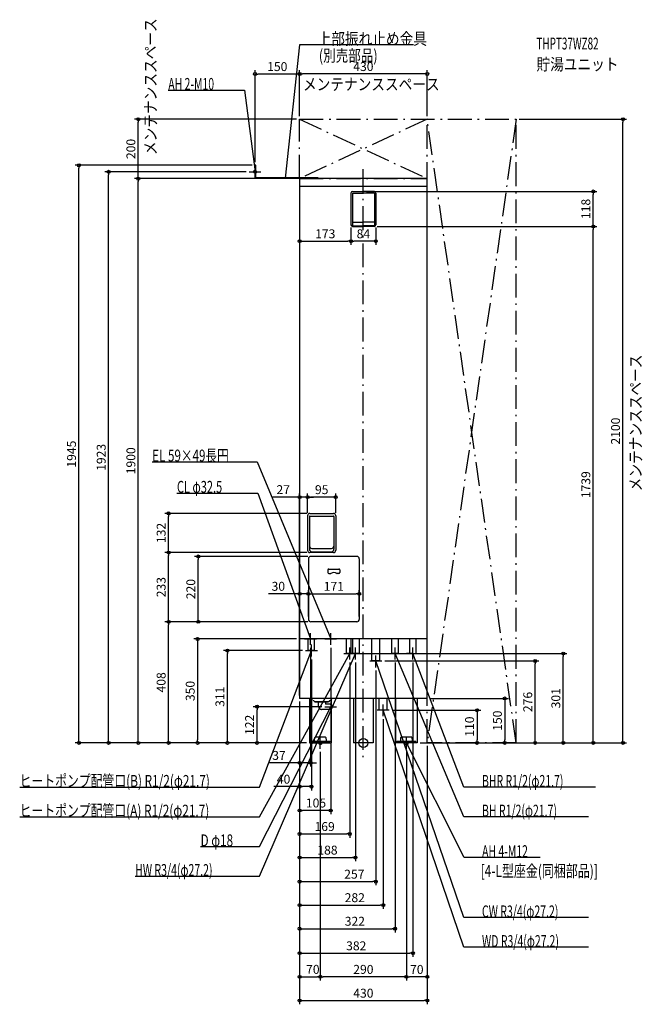
# Model space of a CAD drawing. Extents: x -1158 to 940, y -880 to 2435.
import ezdxf
from ezdxf.enums import TextEntityAlignment as Align

# ---------------------------------------------------------------- set-up
doc = ezdxf.new("R2010")
doc.units = 0
doc.linetypes.add('DASHDOT', pattern=[125, 80, -20, 5, -20])
doc.linetypes.add('DASHED', pattern=[0.75, 0.5, -0.25])
doc.layers.get('DEFPOINTS').update_dxf_attribs({"linetype": 'CONTINUOUS'})
for name, color, linetype in [('ARRANGE', 1, 'CONTINUOUS'), ('BASIS', 6, 'CONTINUOUS'), ('DETAIL', 5, 'CONTINUOUS'), ('ETC', 61, 'CONTINUOUS'), ('FIX', 11, 'CONTINUOUS'), ('NOTE', 4, 'CONTINUOUS'), ('OUTLINE', 3, 'CONTINUOUS'), ('SERVICESPACE', 2, 'CONTINUOUS'), ('SIZE', 30, 'CONTINUOUS')]:
    doc.layers.add(name, color=color, linetype=linetype)
doc.styles.add('STANDARD1', font='MONOTXT', dxfattribs={"bigfont": 'BIGFONT'})

msp = doc.modelspace()

# ---------------------------------------------------------------- linework, layer by layer
at = {"layer": 'ARRANGE', "linetype": 'CONTINUOUS'}
msp.add_circle((0, 0), 15, dxfattribs=at)
at = {"layer": 'BASIS', "linetype": 'DASHDOT'}
msp.add_line((-2, 1932), (-2, -68), dxfattribs=at)
at = {"layer": 'DEFPOINTS', "color": 30, "linetype": 'CONTINUOUS'}
for p in [(-365, 2252.3), (-215, 2252.4), (-758.3, 2100), (-215, 2100), (-215, 2100), (-215, 2100), (215, 2100), (515, 2100), (874.5, 2100), (-958.3, 1945), (-858.3, 1923), (-385, 1923), (-365, 1945), (-365, 1945), (-758.3, 1900), (-215, 1900), (-215, 1900), (-215, 1900), (0, 1857), (774.5, 1857), (-42, 1745), (-42, 1745), (37, 1739), (37, 1739), (42, 1745), (774.5, 1739), (-42, 1689.3), (-42, 1689.3), (-188, 827.8), (-188, 827.8), (-656.3, 773), (-188, 765), (-188, 765), (-180, 773), (-93, 765), (-656.3, 641), (-180, 641), (-180, 641), (-556.3, 628), (-185, 620), (-177, 628), (-185, 502.4), (-14, 502.4), (-656.3, 408), (-185, 416), (-177, 408), (-177, 408), (-177, 408), (-14, 416), (-215, 350), (-458.3, 311), (-195, 311), (-178, 330), (-110, 330), (-66, 301), (673.4, 301), (-175, 291), (-46, 281), (-27, 281), (62, 276), (107, 281), (167, 281), (578.8, 276), (42, 254), (-215, 150), (-215, 150), (-215, 150), (-215, 150), (-215, 150), (-215, 150), (-215, 150), (-215, 150), (-215, 150), (-215, 150), (-215, 150), (-215, 150), (-215, 150), (215, 150), (-358.3, 122), (-130, 122), (87, 110), (67, 90), (-558.3, 0), (181.5, 0), (215, 0), (215, 0), (215, 0), (215, 0), (215, 0), (515, 0), (515, 0), (-181.5, 0), (-181.5, 0), (-181.5, 0), (-181.5, 0), (-181.5, 0), (-181.5, 0), (-181.5, 0), (-145, -20), (-145, -20), (145, -20), (145, -20), (382.9, 0), (476.5, 0), (-215, -67), (-215, -147.1), (-215, -227.1), (-46, -306.5), (-27, -385.8), (42, -466.9), (67, -546), (107, -625.4), (167, -708.1), (-145, -787.3), (-145, -787.4), (145, -787.4), (215, -867.5)]:
    msp.add_point(p, dxfattribs=at)
at = {"layer": 'DETAIL', "linetype": 'CONTINUOUS'}
for p, q in [((-361.8, 1945), (-365, 1945)), ((-365, 1900), (-365, 1945)), ((-365, 1900), (-365, 1945)), ((-363.8, 1945), (-365, 1945)), ((-361.8, 1903.2), (-361.8, 1945)), ((-361.8, 1903.2), (-361.8, 1945)), ((-223, 1900), (-365, 1900)), ((-153, 1900), (-365, 1900)), ((-223, 1903.2), (-361.8, 1903.2)), ((-151.8, 1903.2), (-361.8, 1903.2)), ((-215, 1900), (-215, 150)), ((-151.8, 1900), (-215, 1900)), ((-151.8, 1903.2), (-151.8, 1900)), ((215, 150), (215, 1900)), ((215, 1874), (-215, 1874)), ((-37, 1857), (0, 1857)), ((37, 1857), (0, 1857)), ((-42, 1851), (-42, 1745)), ((-37, 1851), (-37, 1743)), ((-37, 1851), (0, 1851)), ((37, 1851), (0, 1851)), ((37, 1851), (37, 1743)), ((42, 1851), (42, 1745)), ((-37, 1739), (0, 1739)), ((-35, 1754), (0, 1754)), ((-35, 1741), (0, 1741)), ((35, 1754), (0, 1754)), ((35, 1741), (0, 1741)), ((37, 1739), (0, 1739)), ((-188, 765), (-188, 649)), ((-180, 773), (-101, 773)), ((-180, 764), (-101, 764)), ((-93, 765), (-93, 649)), ((-182, 762), (-182, 652)), ((-99, 762), (-99, 652)), ((-101, 641), (-180, 641)), ((-174, 655), (-107, 655)), ((-174, 644), (-107, 644)), ((-185, 620), (-185, 416)), ((-22, 628), (-177, 628)), ((-14, 620), (-14, 416)), ((-119.5, 582.5), (-119.5, 573.5)), ((-116.5, 585.5), (-82.5, 585.5)), ((-116.5, 570.5), (-110.9, 570.5)), ((-82.5, 570.5), (-88.1, 570.5)), ((-79.5, 582.5), (-79.5, 573.5)), ((-22, 408), (-177, 408)), ((215, 350), (-215, 350)), ((-185.8, 311), (-185.8, 350)), ((-164.2, 311), (-164.2, 350)), ((-56.9, 301), (-56.9, 350)), ((-40.6, 301), (-40.6, 350)), ((-13.4, 301), (-13.4, 350)), ((28.4, 276), (28.4, 350)), ((55.6, 276), (55.6, 350)), ((96.2, 301), (96.2, 350)), ((117.8, 301), (117.8, 350)), ((156.1, 301), (156.1, 350)), ((177.8, 301), (177.8, 350)), ((-164.2, 311), (-185.8, 311)), ((-35.2, 301), (-56.9, 301)), ((-13.4, 301), (-40.6, 301)), ((117.8, 301), (96.2, 301)), ((166.8, 301), (145.1, 301)), ((55.6, 276), (28.4, 276)), ((215, 150), (-215, 150)), ((-181.5, 150), (-181.5, 0)), ((-108.5, 146.5), (-105, 150)), ((-108.5, 146.5), (-108.5, 129.6)), ((-33.3, 150), (-33.3, 0)), ((33.3, 150), (33.3, 0)), ((53.4, 110), (53.4, 150)), ((80.6, 110), (80.6, 150)), ((108.5, 150), (108.5, 0)), ((181.5, 150), (181.5, 0)), ((-108.5, 114.4), (-108.5, 0)), ((80.6, 110), (53.4, 110)), ((-181.5, 0), (-108.5, 0)), ((-176.9, 6.4), (-176.9, 3.2)), ((-176.9, 6.4), (-113.1, 6.4)), ((-176.9, 3.2), (-113.1, 3.2)), ((-164.2, 8.4), (-163.3, 18.2)), ((-164.2, 6.4), (-164.2, 8.4)), ((-128.6, 20), (-161.4, 20)), ((-126.7, 18.2), (-125.8, 8.4)), ((-125.8, 8.4), (-125.8, 6.4)), ((-113.1, 3.2), (-113.1, 6.4)), ((33.3, 0), (-33.3, 0)), ((181.5, 0), (108.5, 0)), ((113.1, 6.4), (113.1, 3.2)), ((113.1, 6.4), (176.9, 6.4)), ((113.1, 3.2), (176.9, 3.2)), ((125.8, 8.4), (126.7, 18.2)), ((125.8, 6.4), (125.8, 8.4)), ((161.4, 20), (128.6, 20)), ((163.3, 18.2), (164.2, 8.4)), ((164.2, 8.4), (164.2, 6.4)), ((176.9, 3.2), (176.9, 6.4))]:
    msp.add_line(p, q, dxfattribs=at)
at = {"layer": 'DETAIL', "linetype": 'DASHED'}
for p, q in [((-35.2, 301), (-35.2, 350)), ((-165, 140), (-175, 150)), ((-165, 140), (-115, 140)), ((-163, 140), (-163, 138)), ((-163, 138), (-117, 138)), ((-152, 138), (-152, 125)), ((-128, 138), (-128, 132)), ((-117, 140), (-117, 138)), ((-115, 140), (-108.5, 146.5)), ((-112.3, 113), (-140, 113)), ((-112.3, 131), (-127, 131)), ((-108.9, 129.9), (-111.4, 130.8)), ((-108.9, 114.1), (-111.4, 113.2))]:
    msp.add_line(p, q, dxfattribs=at)
for points in [[(-108.5, 126.9), (-109, 128.1), (-109.5, 129.1), (-110.1, 129.9), (-110.8, 130.5), (-111.5, 130.9), (-112.3, 131)], [(-112.3, 113), (-111.5, 113.1), (-110.8, 113.5), (-110.1, 114.1), (-109.5, 114.9), (-109, 115.9), (-108.5, 117.1)]]:
    msp.add_lwpolyline(points, dxfattribs=at)
at = {"layer": 'DETAIL', "linetype": 'CONTINUOUS'}
for points in [[(-108.9, 114.1), (-108.2, 114.6), (-107.6, 115.2), (-107, 116.1), (-106.5, 117.2), (-106.1, 118.5), (-105.8, 119.8), (-105.7, 121.3), (-105.7, 122.7), (-105.8, 124.2), (-106.1, 125.5), (-106.5, 126.8), (-107, 127.9), (-107.6, 128.8), (-108.2, 129.4), (-108.9, 129.9)], [(-108.5, 117.1), (-108.1, 118.7), (-107.9, 120.3), (-107.8, 122), (-107.9, 123.7), (-108.1, 125.3), (-108.5, 126.9)]]:
    msp.add_lwpolyline(points, dxfattribs=at)
for centre, radius, start, end in [((-36, 1851), 6, 90, 180), ((36, 1851), 6, 0, 90), ((-36, 1745), 6, 180, 270), ((-35, 1756), 2, 180, 270), ((-35, 1743), 2, 180, 270), ((35, 1756), 2, 270, 0), ((35, 1743), 2, 270, 0), ((36, 1745), 6, 270, 0), ((-180, 765), 8, 90, 180), ((-180, 762), 2, 90, 180), ((-101, 765), 8, 0, 90), ((-101, 762), 2, 0, 90), ((-180, 649), 8, 180, 270), ((-174, 663), 8, 180, 270), ((-174, 652), 8, 180, 270), ((-107, 663), 8, 270, 0), ((-107, 652), 8, 270, 0), ((-101, 649), 8, 270, 0), ((-177, 620), 8, 90, 180), ((-22, 620), 8, 0, 90), ((-116.5, 582.5), 3, 90, 180), ((-116.5, 573.5), 3, 180, 270), ((-110.9, 573.5), 3, 270, 299.5918), ((-99.5, 553.5), 20, 60.4082, 119.5918), ((-88.1, 573.5), 3, 240.4082, 270), ((-82.5, 582.5), 3, 0, 90), ((-82.5, 573.5), 3, 270, 0), ((-177, 416), 8, 180, 270), ((-22, 416), 8, 270, 0), ((-127, 132), 1, 180.0001, 270), ((-161.4, 18), 2, 90, 175), ((-128.6, 18), 2, 5, 90), ((128.6, 18), 2, 90, 175), ((161.4, 18), 2, 5, 90)]:
    msp.add_arc(centre, radius, start, end, dxfattribs=at)
at = {"layer": 'DETAIL', "linetype": 'DASHED'}
msp.add_arc((-140, 125), 12, 180, 270, dxfattribs=at)
at = {"layer": 'FIX', "linetype": 'CONTINUOUS'}
for centre, radius in [((-365, 1923), 5), ((-145, 0), 6), ((145, 0), 6)]:
    msp.add_circle(centre, radius, dxfattribs=at)
at = {"layer": 'NOTE', "linetype": 'CONTINUOUS'}
for p, q in [((-215, 2350), (-263.8, 1901.2)), ((169.2, 2350), (-215, 2350)), ((-657.2, 2197.8), (-401, 2197.8)), ((-401, 2197.8), (-365, 1923)), ((-385, 1923), (-345, 1923)), ((-365, 1923), (-365.8, 1924.8)), ((-365, 1903), (-365, 1943)), ((-365, 1923), (-364.7, 1925)), ((-263.8, 1901.2), (-264.1, 1903.2)), ((-263.8, 1901.2), (-263.1, 1903.1)), ((-711.3, 946.6), (-358.1, 946.6)), ((-358.1, 946.6), (-110, 350)), ((-628, 841.3), (-355.7, 841.3)), ((-355.7, 841.3), (-178, 350)), ((-178, 330), (-178, 370)), ((-110, 330), (-110, 370)), ((-198, 350), (-158, 350)), ((-178, 350), (-179.1, 351.6)), ((-178, 350), (-178.2, 352)), ((-130, 350), (-90, 350)), ((-110, 350), (-111.2, 351.6)), ((-110, 350), (-110.3, 352)), ((-349.6, -148.9), (-175, 311)), ((-349.6, -448.9), (-27, 301)), ((-349.6, -248.9), (-46, 301)), ((-195, 311), (-155, 311)), ((-175, 311), (-176.2, 309.4)), ((-175, 311), (-175.2, 309)), ((-175, 291), (-175, 331)), ((-66, 301), (-26, 301)), ((-46, 301), (-47.4, 299.6)), ((-47, 301), (-7, 301)), ((-46, 301), (-46.5, 299.1)), ((-46, 281), (-46, 321)), ((-27, 301), (-28.2, 299.4)), ((-27, 301), (-27.3, 299)), ((-27, 281), (-27, 321)), ((87, 301), (127, 301)), ((107, 281), (107, 321)), ((338.8, -248.9), (107, 301)), ((107, 301), (108.2, 299.4)), ((107, 301), (107.3, 299)), ((147, 301), (187, 301)), ((167, 281), (167, 321)), ((338.8, -148.9), (167, 301)), ((167, 301), (168.2, 299.4)), ((167, 301), (167.2, 299)), ((22, 276), (62, 276)), ((42, 254), (42, 294)), ((338.8, -588.1), (42, 276)), ((42, 276), (43.1, 274.3)), ((42, 276), (42.1, 274)), ((-110, 142), (-110, 102)), ((-349.6, -348.9), (-110, 122)), ((-130, 122), (-90, 122)), ((-110, 122), (-111.3, 120.5)), ((-110, 122), (-110.4, 120)), ((87, 110), (47, 110)), ((67, 90), (67, 130)), ((338.8, -688.1), (67, 110)), ((67, 110), (68.1, 108.3)), ((67, 110), (67.1, 108)), ((-145, -20), (-145, 20)), ((165, 0), (125, 0)), ((145, -20), (145, 20)), ((339.2, -385.5), (145, 0)), ((145, 0), (146.3, -1.5)), ((145, 0), (145.4, -2)), ((-165, 0), (-125, 0)), ((-1157.9, -148.9), (-349.6, -148.9)), ((782.5, -148.9), (338.8, -148.9)), ((-1157.9, -248.9), (-349.6, -248.9)), ((758, -248.9), (338.8, -248.9)), ((-548.4, -348.9), (-349.6, -348.9)), ((595.5, -385.5), (339.2, -385.5)), ((-768.9, -448.9), (-349.6, -448.9)), ((758, -588.1), (338.8, -588.1)), ((758, -688.1), (338.8, -688.1))]:
    msp.add_line(p, q, dxfattribs=at)
at = {"layer": 'OUTLINE', "linetype": 'CONTINUOUS'}
for p, q in [((215, 1900), (-215, 1900)), ((-215, 1900), (-215, 150)), ((215, 150), (215, 1900)), ((215, 350), (-215, 350)), ((215, 150), (-215, 150)), ((-181.5, 150), (-181.5, 0)), ((-108.5, 150), (-108.5, 0)), ((-33.3, 150), (-33.3, 0)), ((33.3, 150), (33.3, 0)), ((108.5, 150), (108.5, 0)), ((181.5, 150), (181.5, 0)), ((-181.5, 0), (-108.5, 0)), ((33.3, 0), (-33.3, 0)), ((181.5, 0), (108.5, 0))]:
    msp.add_line(p, q, dxfattribs=at)
at = {"layer": 'SERVICESPACE', "linetype": 'DASHDOT'}
for p, q in [((-215, 2100), (515, 2100)), ((-215, 1900), (-215, 2100)), ((215, 2100), (-215, 1900)), ((-215, 2100), (215, 1900)), ((215, 0), (215, 2100)), ((515, 2100), (215, 0)), ((515, 0), (215, 2100)), ((515, 0), (515, 2100)), ((-215, 1900), (215, 1900)), ((515, 0), (215, 0))]:
    msp.add_line(p, q, dxfattribs=at)
at = {"layer": 'SIZE', "color": 30, "linetype": 'CONTINUOUS'}
for p, q in [((-365, 1955), (-365, 2264.8)), ((-215, 2110), (-215, 2264.9)), ((-215, 2110), (-215, 2264.8)), ((215, 2110), (215, 2264.9)), ((-365, 2252.3), (-355, 2252.3)), ((-225, 2252.3), (-355, 2252.3)), ((-215, 2252.3), (-225, 2252.3)), ((-215, 2252.4), (-205, 2252.4)), ((205, 2252.4), (-205, 2252.4)), ((215, 2252.4), (205, 2252.4)), ((-225, 2100), (-770.8, 2100)), ((-758.3, 2100), (-758.3, 2090)), ((-758.3, 1910), (-758.3, 2090)), ((525, 2100), (887, 2100)), ((874.5, 2100), (874.5, 2090)), ((874.5, 10), (874.5, 2090)), ((-375, 1945), (-970.8, 1945)), ((-958.3, 1945), (-958.3, 1935)), ((-958.3, 10), (-958.3, 1935)), ((-395, 1923), (-870.8, 1923)), ((-858.3, 1923), (-858.3, 1913)), ((-858.3, 10), (-858.3, 1913)), ((-225, 1900), (-770.8, 1900)), ((-225, 1900), (-770.8, 1900)), ((-758.3, 1900), (-758.3, 1910)), ((-758.3, 1900), (-758.3, 1890)), ((-758.3, 10), (-758.3, 1890)), ((-215, 1890), (-215, 1676.8)), ((10, 1857), (787, 1857)), ((774.5, 1857), (774.5, 1847)), ((774.5, 1749), (774.5, 1847)), ((-42, 1735), (-42, 1676.8)), ((-42, 1735), (-42, 1676.8)), ((42, 1735), (42, 1676.8)), ((47, 1739), (787, 1739)), ((47, 1739), (787, 1739)), ((774.5, 1739), (774.5, 1749)), ((774.5, 1739), (774.5, 1729)), ((774.5, 10), (774.5, 1729)), ((-215, 1689.3), (-205, 1689.3)), ((-205, 1689.3), (-52, 1689.3)), ((-42, 1689.3), (-52, 1689.3)), ((-42, 1689.3), (-32, 1689.3)), ((32, 1689.3), (-32, 1689.3)), ((42, 1689.3), (32, 1689.3)), ((-215, 160), (-215, 840.3)), ((-188, 775), (-188, 840.3)), ((-188, 775), (-188, 840.3)), ((-93, 775), (-93, 840.3)), ((-225, 827.8), (-305, 827.8)), ((-215, 827.8), (-225, 827.8)), ((-188, 827.8), (-215, 827.8)), ((-188, 827.8), (-178, 827.8)), ((-188, 827.8), (-178, 827.8)), ((-103, 827.8), (-178, 827.8)), ((-178, 827.8), (-168, 827.8)), ((-93, 827.8), (-103, 827.8)), ((-190, 773), (-668.8, 773)), ((-656.3, 773), (-656.3, 763)), ((-656.3, 651), (-656.3, 763)), ((-190, 641), (-668.8, 641)), ((-190, 641), (-668.8, 641)), ((-656.3, 641), (-656.3, 651)), ((-656.3, 641), (-656.3, 631)), ((-656.3, 418), (-656.3, 631)), ((-187, 628), (-568.8, 628)), ((-556.3, 628), (-556.3, 618)), ((-556.3, 418), (-556.3, 618)), ((-185, 610), (-185, 489.9)), ((-225, 502.4), (-319.1, 502.4)), ((-215, 502.4), (-225, 502.4)), ((-215, 160), (-215, 514.9)), ((-185, 502.4), (-215, 502.4)), ((-185, 426), (-185, 514.9)), ((-185, 502.4), (-175, 502.4)), ((-185, 502.4), (-175, 502.4)), ((-175, 502.4), (-24, 502.4)), ((-175, 502.4), (-165, 502.4)), ((-14, 502.4), (-24, 502.4)), ((-14, 426), (-14, 514.9)), ((-187, 408), (-668.8, 408)), ((-187, 408), (-668.8, 408)), ((-656.3, 408), (-656.3, 418)), ((-656.3, 408), (-656.3, 398)), ((-656.3, 10), (-656.3, 398)), ((-187, 408), (-568.8, 408)), ((-556.3, 408), (-556.3, 418)), ((-225, 350), (-570.8, 350)), ((-558.3, 350), (-558.3, 340)), ((-558.3, 340), (-558.3, 10)), ((-205, 311), (-470.8, 311)), ((-458.3, 311), (-458.3, 301)), ((-458.3, 10), (-458.3, 301)), ((-178, 320), (-178, -79.5)), ((-110, 320), (-110, -239.6)), ((-56, 301), (685.9, 301)), ((673.4, 301), (673.4, 291)), ((-175, 281), (-175, -159.6)), ((-46, 271), (-46, -319)), ((-27, 271), (-27, -398.3)), ((72, 276), (591.3, 276)), ((107, 271), (107, -637.9)), ((167, 271), (167, -720.6)), ((578.8, 276), (578.8, 266)), ((578.8, 10), (578.8, 266)), ((673.4, 10), (673.4, 291)), ((42, 244), (42, -479.4)), ((-215, 140), (-215, -720.6)), ((-215, 140), (-215, -637.9)), ((-215, 140), (-215, -479.4)), ((-215, 140), (-215, -398.3)), ((-215, 140), (-215, -319)), ((-215, 140), (-215, -239.6)), ((-215, 140), (-215, -79.5)), ((-215, 140), (-215, -799.8)), ((-215, 140), (-215, -558.5)), ((-215, 140), (-215, -880)), ((-215, 140), (-215, -159.6)), ((225, 150), (489, 150)), ((476.5, 150), (476.5, 140)), ((476.5, 140), (476.5, 10)), ((-140, 122), (-370.8, 122)), ((-358.3, 122), (-358.3, 112)), ((-358.3, 10), (-358.3, 112)), ((97, 110), (395.4, 110)), ((382.9, 110), (382.9, 100)), ((382.9, 100), (382.9, 10)), ((67, 80), (67, -558.5)), ((-191.5, 0), (-970.8, 0)), ((-958.3, 0), (-958.3, 10)), ((-191.5, 0), (-870.8, 0)), ((-858.3, 0), (-858.3, 10)), ((-191.5, 0), (-770.8, 0)), ((-758.3, 0), (-758.3, 10)), ((-191.5, 0), (-668.8, 0)), ((-656.3, 0), (-656.3, 10)), ((-191.5, 0), (-570.8, 0)), ((-558.3, 0), (-558.3, 10)), ((-191.5, 0), (-470.8, 0)), ((-458.3, 0), (-458.3, 10)), ((-358.3, 0), (-358.3, 10)), ((382.9, 0), (382.9, 10)), ((476.5, 0), (476.5, 10)), ((578.8, 0), (578.8, 10)), ((673.4, 0), (673.4, 10)), ((774.5, 0), (774.5, 10)), ((874.5, 0), (874.5, 10)), ((-191.5, 0), (-370.8, 0)), ((-145, -30), (-145, -799.9)), ((-145, -30), (-145, -799.8)), ((145, -30), (145, -799.9)), ((145, -30), (145, -799.9)), ((191.5, 0), (489, 0)), ((215, -10), (215, -880)), ((215, -10), (215, -799.9)), ((225, 0), (685.9, 0)), ((225, 0), (591.3, 0)), ((225, 0), (395.4, 0)), ((525, 0), (887, 0)), ((525, 0), (787, 0)), ((-225, -67), (-319.4, -67)), ((-215, -67), (-225, -67)), ((-178, -67), (-215, -67)), ((-178, -67), (-168, -67)), ((-168, -67), (-158, -67)), ((-215, -147.1), (-301.4, -147.1)), ((-215, -147.1), (-205, -147.1)), ((-185, -147.1), (-205, -147.1)), ((-175, -147.1), (-185, -147.1)), ((-215, -227.1), (-205, -227.1)), ((-120, -227.1), (-205, -227.1)), ((-110, -227.1), (-120, -227.1)), ((-215, -306.5), (-205, -306.5)), ((-205, -306.5), (-56, -306.5)), ((-46, -306.5), (-56, -306.5)), ((-215, -385.8), (-205, -385.8)), ((-205, -385.8), (-37, -385.8)), ((-27, -385.8), (-37, -385.8)), ((-215, -466.9), (-205, -466.9)), ((-205, -466.9), (32, -466.9)), ((42, -466.9), (32, -466.9)), ((-215, -546), (-205, -546)), ((-205, -546), (57, -546)), ((67, -546), (57, -546)), ((-215, -625.4), (-205, -625.4)), ((-205, -625.4), (97, -625.4)), ((107, -625.4), (97, -625.4)), ((-215, -708.1), (-205, -708.1)), ((-205, -708.1), (157, -708.1)), ((167, -708.1), (157, -708.1)), ((-215, -787.3), (-205, -787.3)), ((-205, -787.3), (-155, -787.3)), ((-145, -787.3), (-155, -787.3)), ((-145, -787.4), (-135, -787.4)), ((135, -787.4), (-135, -787.4)), ((145, -787.4), (135, -787.4)), ((145, -787.4), (155, -787.4)), ((205, -787.4), (155, -787.4)), ((215, -787.4), (205, -787.4)), ((-215, -867.5), (-205, -867.5)), ((-205, -867.5), (205, -867.5)), ((215, -867.5), (205, -867.5))]:
    msp.add_line(p, q, dxfattribs=at)
for centre in [(-365, 2252.3), (-215, 2252.4), (-215, 2252.3), (215, 2252.4), (-758.3, 2100), (874.5, 2100), (-958.3, 1945), (-858.3, 1923), (-758.3, 1900), (-758.3, 1900), (774.5, 1857), (774.5, 1739), (774.5, 1739), (-215, 1689.3), (-42, 1689.3), (-42, 1689.3), (42, 1689.3), (-215, 827.8), (-188, 827.8), (-188, 827.8), (-93, 827.8), (-656.3, 773), (-656.3, 641), (-656.3, 641), (-556.3, 628), (-215, 502.4), (-185, 502.4), (-185, 502.4), (-14, 502.4), (-656.3, 408), (-656.3, 408), (-556.3, 408), (-558.3, 350), (-458.3, 311), (673.4, 301), (578.8, 276), (476.5, 150), (-358.3, 122), (382.9, 110), (-958.3, 0), (-858.3, 0), (-758.3, 0), (-656.3, 0), (-558.3, 0), (-458.3, 0), (-358.3, 0), (382.9, 0), (476.5, 0), (578.8, 0), (673.4, 0), (774.5, 0), (874.5, 0), (-215, -67), (-178, -67), (-215, -147.1), (-175, -147.1), (-215, -227.1), (-110, -227.1), (-215, -306.5), (-46, -306.5), (-215, -385.8), (-27, -385.8), (-215, -466.9), (42, -466.9), (-215, -546), (67, -546), (-215, -625.4), (107, -625.4), (-215, -708.1), (167, -708.1), (-215, -787.3), (-145, -787.3), (-145, -787.4), (145, -787.4), (145, -787.4), (215, -787.4), (-215, -867.5), (215, -867.5)]:
    msp.add_circle(centre, 5, dxfattribs=at)

# ---------------------------------------------------------------- texts
at = {"layer": 'ETC', "linetype": 'CONTINUOUS', "style": 'STANDARD1'}
for s, width, p in [('THPT37WZ82', 0.6125, (583.3, 2334.9)), ('貯湯ユニット', 0.84375, (583.3, 2264.9))]:
    msp.add_text(s, height=40, rotation=0, dxfattribs=dict(at, width=width)).set_placement(p)
at = {"layer": 'NOTE', "linetype": 'CONTINUOUS', "style": 'STANDARD1'}
for s, rotation, width, p in [('メンテナンススペース', 90, 0.84375, (-697, 1979.4)), ('上部振れ止め金具', 360, 0.84375, (-154.2, 2351)), ('(別売部品)', 360, 0.775735, (-149.9, 2294.3)), ('AH 2-M10', 360, 0.644737, (-657.2, 2198.8)), ('メンテナンススペース', 0, 0.84375, (-203.5, 2197.7)), ('メンテナンススペース', 90, 0.84375, (937.2, 847.3)), ('EL 59×49長円', 0, 0.718137, (-711.3, 947.6)), ('CL φ32.5', 0, 0.679487, (-628, 842.3)), ('ヒートポンプ配管口(B) R1/2(φ21.7)', 0, 0.730469, (-1157.9, -147.9)), ('BHR R1/2(φ21.7)', 360, 0.647804, (399.5, -147.9)), ('ヒートポンプ配管口(A) R1/2(φ21.7)', 0, 0.730469, (-1157.9, -247.9)), ('BH R1/2(φ21.7)', 360, 0.650362, (399.5, -247.9)), ('D φ18', 360, 0.721354, (-548.4, -347.9)), ('AH 4-M12', 0, 0.644737, (400, -384.5)), ('HW R3/4(φ27.2)', 0, 0.650362, (-768.9, -447.9)), ('[4-L型座金(同梱部品)]', 360, 0.738636, (395, -451)), ('CW R3/4(φ27.2)', 0, 0.650362, (399.5, -587.1)), ('WD R3/4(φ27.2)', 360, 0.650362, (399.5, -687.1))]:
    msp.add_text(s, height=40, rotation=rotation, dxfattribs=dict(at, width=width)).set_placement(p)
at = {"layer": 'SIZE', "color": 30, "linetype": 'CONTINUOUS'}
for s, p in [('150', (-290, 2262.3)), ('430', (0, 2262.4)), ('173', (-128.5, 1699.3)), ('84', (0, 1699.3)), ('27', (-270, 837.8)), ('95', (-140.5, 837.8)), ('30', (-286.6, 512.4)), ('171', (-99.5, 512.4)), ('37', (-284.4, -57)), ('40', (-268.9, -137.1)), ('105', (-159.7, -217.1)), ('169', (-130.5, -296.5)), ('188', (-121, -375.8)), ('257', (-30.5, -456.9)), ('282', (-28.9, -536)), ('322', (-28.7, -615.4)), ('382', (-24, -698.1)), ('70', (-170.3, -777.3)), ('290', (0, -777.4)), ('70', (180, -777.4)), ('430', (0, -857.5))]:
    msp.add_text(s, height=30, dxfattribs=at).set_placement(p, align=Align.CENTER)
for s, p in [('200', (-768.3, 2000)), ('118', (764.5, 1798)), ('2100', (864.5, 1050)), ('1945', (-968.3, 972.5)), ('1923', (-868.3, 961.5)), ('1900', (-768.3, 950)), ('1739', (764.5, 869.5)), ('132', (-666.3, 707)), ('233', (-666.3, 524.5)), ('220', (-566.3, 518)), ('408', (-666.3, 204)), ('350', (-568.3, 175)), ('311', (-468.3, 155.5)), ('276', (568.8, 138)), ('301', (663.4, 150.5)), ('150', (466.5, 75)), ('122', (-368.3, 61)), ('110', (372.9, 55))]:
    msp.add_text(s, height=30, rotation=90, dxfattribs=at).set_placement(p, align=Align.CENTER)

doc.saveas('drawing.dxf')
